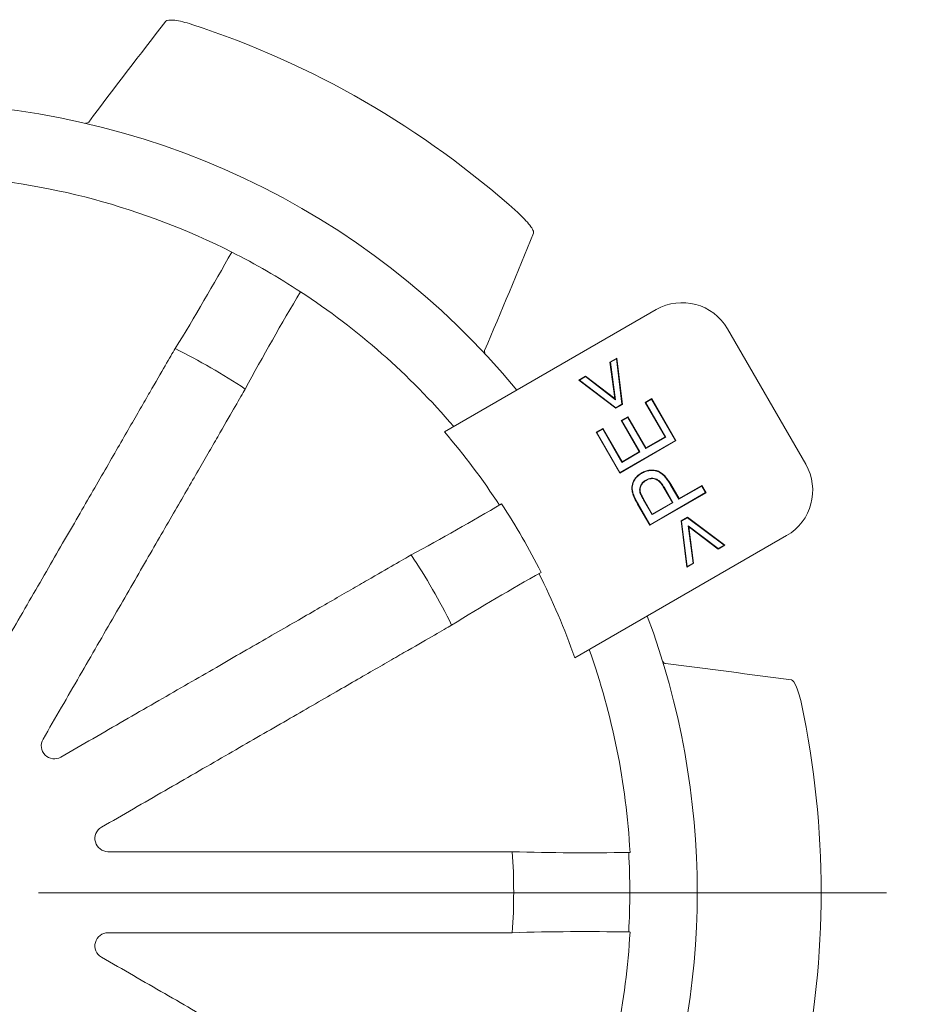
# Model space of a CAD drawing. Units: millimetres. Extents: x 81949 to 86149, y -8262 to -5292.
# Drawn here: x 84705 to 84739, y -7309 to -7271 of the extents above; entities that cross this region are included whole.
import ezdxf

# ---------------------------------------------------------------- set-up
doc = ezdxf.new("R2010")
doc.units = ezdxf.units.MM
doc.layers.add('ACO KOTE', color=163, linetype='Continuous')
doc.layers.add('DUENN-18', color=7, linetype='Continuous', lineweight=18)
doc.styles.add('ACO', font='trebuc.ttf', dxfattribs={"width": 0.8})
doc.dimstyles.new('ACO 10', dxfattribs={"dimscale": 0.35, "dimtxt": 100, "dimasz": 5, "dimexe": 20, "dimexo": 20, "dimgap": 20, "dimtad": 1, "dimdec": 0, "dimdsep": 46, "dimtxsty": 'ACO', "dimblk": 'KOTA', "dimcen": 50, "dimdle": 20, "dimse1": 1, "dimse2": 1, "dimclrd": 256, "dimclre": 256, "dimclrt": 7, "dimadec": 0, "dimazin": 0, "dimtfac": 0.875, "dimtdec": 0, "dimtmove": 1, "dimatfit": 3, "dimldrblk": 'ARCHTICK', "dimfxl": 1, "dimtolj": 1, "dimlwd": 25, "dimlwe": 25, "dimarcsym": 0})

# ---------------------------------------------------------------- blocks, each defined once
blk = doc.blocks.new('KOTA')
for p, q in [((0, 10), (0, -10)), ((7.071, 7.071), (-7.071, -7.071)), ((10, 0), (-10, 0))]:
    blk.add_line(p, q)
blk = doc.blocks.new('*D290')
at = {"layer": 'ACO KOTE', "lineweight": 25, "transparency": 16777216}
blk.add_line((84774.19, -7359.244), (84711.403, -7395.494), dxfattribs=at)
at = {"layer": 'Defpoints', "color": 0, "transparency": 16777216}
for p in [(84733.593, -7285.426), (84667.775, -7323.426), (84709.888, -7396.369)]:
    blk.add_point(p, dxfattribs=at)
at = {"layer": 'ACO KOTE', "lineweight": 25, "transparency": 16777216, "xscale": 1.75, "yscale": 1.75, "zscale": 1.75}
for p, rotation in [((84775.706, -7358.369), 29.99999924870518), ((84709.888, -7396.369), 209.9999992487052)]:
    blk.add_blockref('KOTA', p, dxfattribs=dict(at, rotation=rotation))
at = {"layer": 'ACO KOTE', "color": 7, "transparency": 16777216, "insert": (84730.364, -7355.835), "char_height": 35, "attachment_point": 5, "rotation": 30, "style": 'ACO'}
blk.add_mtext('\\A1;76', dxfattribs=at)
blk = doc.blocks.new('_ArchTick')
at = {"color": 0, "linetype": 'ByBlock', "const_width": 0.15}
blk.add_lwpolyline([(-0.5, -0.5), (0.5, 0.5)], dxfattribs=at)
blk = doc.blocks.new('A$C36641F1F')
at = {"color": 7, "linetype": 'Continuous', "lineweight": 15}
for p, q in [((55.561, 51.067), (63.677, 55.753)), ((66.409, 55.021), (69.409, 49.825)), ((61.905, 53.745), (62.169, 53.897)), ((61.924, 53.736), (61.905, 53.745)), ((62.09, 52.342), (61.905, 53.745)), ((61.924, 53.736), (62.155, 53.869)), ((62.113, 52.302), (61.924, 53.736)), ((62.155, 53.869), (62.169, 53.897)), ((62.155, 53.869), (62.364, 52.126)), ((62.169, 53.897), (62.382, 52.117)), ((60.708, 53.054), (60.971, 53.206)), ((60.739, 53.052), (60.708, 53.054)), ((62.136, 51.974), (60.708, 53.054)), ((60.739, 53.052), (60.97, 53.185)), ((62.137, 51.995), (60.739, 53.052)), ((60.97, 53.185), (60.971, 53.206)), ((60.97, 53.185), (62.113, 52.302)), ((60.971, 53.206), (62.09, 52.342)), ((62.113, 52.302), (62.09, 52.342)), ((62.382, 52.117), (62.136, 51.974)), ((62.364, 52.126), (62.137, 51.995)), ((62.364, 52.126), (62.382, 52.117)), ((63.254, 52.199), (63.508, 52.346)), ((63.278, 52.193), (63.254, 52.199)), ((64.018, 50.875), (63.254, 52.199)), ((63.278, 52.193), (63.502, 52.322)), ((64.042, 50.868), (63.278, 52.193)), ((63.502, 52.322), (63.508, 52.346)), ((63.502, 52.322), (64.413, 50.743)), ((63.508, 52.346), (64.437, 50.736)), ((62.137, 51.995), (62.136, 51.974)), ((62.342, 51.498), (62.595, 51.644)), ((62.366, 51.492), (62.342, 51.498)), ((63.031, 50.305), (62.342, 51.498)), ((62.366, 51.492), (62.589, 51.62)), ((63.054, 50.299), (62.366, 51.492)), ((62.589, 51.62), (62.595, 51.644)), ((62.589, 51.62), (63.277, 50.427)), ((62.595, 51.644), (63.284, 50.451)), ((61.38, 51.051), (61.634, 51.198)), ((61.404, 51.044), (61.38, 51.051)), ((62.28, 49.491), (61.38, 51.051)), ((61.404, 51.044), (61.628, 51.174)), ((62.287, 49.515), (61.404, 51.044)), ((61.628, 51.174), (61.634, 51.198)), ((61.628, 51.174), (62.363, 49.9)), ((61.634, 51.198), (62.37, 49.924)), ((64.437, 50.736), (62.28, 49.491)), ((64.413, 50.743), (62.287, 49.515)), ((63.277, 50.427), (64.042, 50.868)), ((63.284, 50.451), (64.018, 50.875)), ((64.042, 50.868), (64.018, 50.875)), ((64.413, 50.743), (64.437, 50.736)), ((62.363, 49.9), (63.054, 50.299)), ((62.37, 49.924), (63.031, 50.305)), ((63.054, 50.299), (63.031, 50.305)), ((63.277, 50.427), (63.284, 50.451)), ((62.363, 49.9), (62.37, 49.924)), ((62.287, 49.515), (62.28, 49.491)), ((65.594, 48.732), (63.438, 47.487)), ((65.571, 48.738), (63.444, 47.511)), ((64.298, 48.364), (63.976, 48.922)), ((64.322, 48.358), (63.991, 48.93)), ((64.218, 49.055), (64.546, 48.487)), ((64.233, 49.064), (64.553, 48.511)), ((64.546, 48.487), (65.423, 48.993)), ((64.553, 48.511), (65.43, 49.017)), ((65.423, 48.993), (65.43, 49.017)), ((65.423, 48.993), (65.571, 48.738)), ((65.43, 49.017), (65.594, 48.732)), ((65.571, 48.738), (65.594, 48.732)), ((63.194, 48.463), (63.521, 47.895)), ((63.209, 48.471), (63.527, 47.919)), ((63.521, 47.895), (64.322, 48.358)), ((63.527, 47.919), (64.298, 48.364)), ((64.322, 48.358), (64.298, 48.364)), ((64.546, 48.487), (64.553, 48.511)), ((63.438, 47.487), (62.968, 48.3)), ((63.444, 47.511), (62.983, 48.309)), ((63.521, 47.895), (63.527, 47.919)), ((64.629, 47.657), (64.875, 47.799)), ((64.647, 47.647), (64.629, 47.657)), ((64.85, 45.88), (64.629, 47.657)), ((64.647, 47.647), (64.874, 47.779)), ((64.864, 45.908), (64.647, 47.647)), ((64.874, 47.779), (64.875, 47.799)), ((64.874, 47.779), (66.279, 46.725)), ((64.875, 47.799), (66.311, 46.723)), ((63.444, 47.511), (63.438, 47.487)), ((64.902, 47.472), (65.094, 46.041)), ((64.902, 47.472), (64.925, 47.432)), ((66.049, 46.592), (64.902, 47.472)), ((64.925, 47.432), (65.113, 46.032)), ((66.047, 46.571), (64.925, 47.432)), ((60.561, 42.407), (68.677, 47.093)), ((66.311, 46.723), (66.047, 46.571)), ((66.049, 46.592), (66.047, 46.571)), ((66.279, 46.725), (66.049, 46.592)), ((66.279, 46.725), (66.311, 46.723)), ((65.113, 46.032), (64.85, 45.88)), ((64.864, 45.908), (64.85, 45.88)), ((65.094, 46.041), (64.864, 45.908)), ((65.094, 46.041), (65.113, 46.032))]:
    blk.add_line(p, q, dxfattribs=at)
at = {"color": 8, "linetype": 'Continuous', "lineweight": 0}
blk.add_line((63.194, 48.463), (63.209, 48.471), dxfattribs=at)
at = {"color": 7, "linetype": 'Continuous', "lineweight": 15, "flags": 128}
for points in [[(63.12, 49.478), (63.117, 49.482), (63.114, 49.487), (63.111, 49.493)], [(63.281, 49.219), (63.284, 49.215), (63.286, 49.21), (63.29, 49.204)], [(63.057, 48.744), (63.062, 48.745), (63.067, 48.746), (63.074, 48.748)]]:
    blk.add_lwpolyline(points, dxfattribs=at)
at = {"color": 8, "linetype": 'Continuous', "lineweight": 0, "flags": 128}
for points in [[(63.991, 48.93), (63.987, 48.928), (63.982, 48.925), (63.976, 48.922)], [(64.218, 49.055), (64.223, 49.058), (64.227, 49.061), (64.233, 49.064)], [(62.816, 48.647), (62.811, 48.645), (62.806, 48.643), (62.799, 48.641)], [(62.983, 48.309), (62.978, 48.307), (62.974, 48.304), (62.968, 48.3)]]:
    blk.add_lwpolyline(points, dxfattribs=at)
at = {"color": 7, "linetype": 'Continuous', "lineweight": 15}
for centre, radius, start, end in [((35, 33.423), 35, 48.1057, 71.8943), ((35, 33.423), 30.25, 39.514, 140.486), ((35, 33.423), 27.497, 63.1689, 86.8311), ((35, 33.423), 27.497, 56.8311, 63.1689), ((35, 33.423), 27.497, 40.4766, 56.8311), ((64.677, 54.021), 2, 30, 120), ((35, 33.423), 27.094, 33.1847, 40.6344), ((67.677, 48.825), 2, 300, 30), ((35, 33.423), 27.19, 26.8015, 33.1985), ((35, 33.423), 27.094, 19.3656, 26.8153), ((35, 33.423), 30.25, 339.514, 20.486), ((35, 33.423), 27.717, 3.1585, 19.6074), ((35, 33.423), 35, 348.1057, 11.8943), ((35, 33.423), 27.665, 356.8465, 3.1535), ((35, 33.423), 27.717, 340.3926, 356.8415)]:
    blk.add_arc(centre, radius, start, end, dxfattribs=at)
at = {"color": 8, "linetype": 'Continuous', "lineweight": 0}
for start, end in [(56.1646, 63.8354), (26.1646, 33.8354), (356.1646, 3.8354)]:
    blk.add_arc((35, 33.423), 23.216, start, end, dxfattribs=at)
at = {"color": 7, "linetype": 'Continuous', "lineweight": 15}
for points in [[(41.928, 62.945), (42.914, 64.254), (43.899, 65.542), (44.886, 66.816)], [(41.803, 62.898), (41.869, 62.906), (41.911, 62.922), (41.928, 62.945)], [(58.977, 58.68), (58.367, 57.19), (57.744, 55.692), (57.103, 54.184)], [(47.411, 57.96), (46.71, 56.715), (45.995, 55.477), (45.237, 54.26)], [(50.044, 56.44), (49.317, 55.21), (48.602, 53.972), (47.927, 52.707)], [(57.103, 54.184), (57.091, 54.158), (57.099, 54.113), (57.125, 54.052)], [(62.968, 48.3), (62.906, 48.411), (62.843, 48.522), (62.799, 48.641)], [(62.983, 48.309), (62.921, 48.42), (62.859, 48.529), (62.816, 48.647)], [(57.752, 48.31), (56.609, 47.638), (55.458, 46.977), (54.284, 46.349)], [(59.269, 45.683), (58.115, 45.029), (56.967, 44.363), (55.837, 43.66)], [(63.928, 42.269), (63.968, 42.215), (64.003, 42.187), (64.031, 42.183)], [(64.031, 42.183), (65.658, 41.985), (67.266, 41.775), (68.862, 41.558)], [(62.623, 34.945), (61.139, 34.928), (59.653, 34.926), (58.164, 34.976)], [(62.675, 34.95), (62.658, 34.948), (62.641, 34.946), (62.623, 34.945)], [(62.623, 31.901), (61.139, 31.918), (59.653, 31.919), (58.164, 31.87)], [(62.623, 31.901), (62.641, 31.899), (62.658, 31.897), (62.675, 31.895)]]:
    blk.add_open_spline(points, degree=3, dxfattribs=at)
for points, knots in [([(45.877, 66.69), (45.76, 66.728), (45.645, 66.761), (45.42, 66.814), (45.316, 66.834), (45.04, 66.868), (44.917, 66.857), (44.886, 66.816)], [0, 0, 0, 0, 0.25, 0.25, 0.5, 0.5, 1, 1, 1, 1]), ([(58.977, 58.68), (58.986, 58.704), (58.979, 58.743), (58.93, 58.848), (58.889, 58.914), (58.778, 59.061), (58.707, 59.143), (58.551, 59.309), (58.463, 59.394), (58.372, 59.476)], [0, 0, 0, 0, 0.25, 0.25, 0.5, 0.5, 0.75, 0.75, 1, 1, 1, 1]), ([(37.487, 40.836), (37.964, 41.662), (38.431, 42.471), (39.347, 44.058), (39.797, 44.838), (40.653, 46.319), (41.061, 47.027), (41.84, 48.375), (42.212, 49.019), (42.895, 50.203), (43.209, 50.747), (43.638, 51.49), (43.775, 51.726), (44.033, 52.174), (44.155, 52.386), (44.498, 52.98), (44.694, 53.319), (45.018, 53.88), (45.145, 54.1), (45.237, 54.26)], [0, 0, 0, 0, 0.125, 0.125, 0.25, 0.25, 0.375, 0.375, 0.5, 0.5, 0.625, 0.625, 0.6875, 0.6875, 0.75, 0.75, 0.875, 0.875, 1, 1, 1, 1]), ([(40.177, 39.283), (40.653, 40.109), (41.121, 40.918), (42.037, 42.505), (42.487, 43.285), (43.342, 44.766), (43.751, 45.474), (44.529, 46.822), (44.901, 47.466), (45.585, 48.65), (45.899, 49.194), (46.328, 49.938), (46.464, 50.174), (46.723, 50.621), (46.845, 50.833), (47.188, 51.427), (47.384, 51.766), (47.708, 52.327), (47.835, 52.547), (47.927, 52.707)], [0, 0, 0, 0, 0.125, 0.125, 0.25, 0.25, 0.375, 0.375, 0.5, 0.5, 0.625, 0.625, 0.6875, 0.6875, 0.75, 0.75, 0.875, 0.875, 1, 1, 1, 1]), ([(62.799, 48.641), (62.785, 48.68), (62.772, 48.719), (62.754, 48.8), (62.747, 48.842), (62.74, 48.966), (62.753, 49.05), (62.816, 49.205), (62.861, 49.276), (62.945, 49.369), (62.975, 49.397), (63.04, 49.449), (63.076, 49.471), (63.111, 49.493)], [0, 0, 0, 0, 0.125, 0.125, 0.25, 0.25, 0.5, 0.5, 0.75, 0.75, 0.875, 0.875, 1, 1, 1, 1]), ([(62.816, 48.647), (62.802, 48.686), (62.789, 48.724), (62.771, 48.803), (62.765, 48.844), (62.758, 48.965), (62.771, 49.046), (62.831, 49.196), (62.875, 49.266), (62.957, 49.356), (62.987, 49.384), (63.05, 49.434), (63.084, 49.456), (63.12, 49.478)], [0.0001338, 0.0001338, 0.0001338, 0.0001338, 0.125, 0.125, 0.25, 0.25, 0.5, 0.5, 0.75, 0.75, 0.875, 0.875, 0.999529, 0.999529, 0.999529, 0.999529]), ([(63.111, 49.493), (63.136, 49.507), (63.161, 49.52), (63.213, 49.544), (63.24, 49.555), (63.321, 49.583), (63.377, 49.596), (63.49, 49.608), (63.548, 49.606), (63.662, 49.592), (63.718, 49.58), (63.822, 49.533), (63.871, 49.501), (63.959, 49.429), (64, 49.388), (64.075, 49.302), (64.11, 49.257), (64.175, 49.162), (64.204, 49.113), (64.233, 49.064)], [0, 0, 0, 0, 0.0625, 0.0625, 0.125, 0.125, 0.25, 0.25, 0.375, 0.375, 0.5, 0.5, 0.625, 0.625, 0.75, 0.75, 0.875, 0.875, 1, 1, 1, 1]), ([(63.12, 49.478), (63.145, 49.491), (63.169, 49.505), (63.22, 49.528), (63.246, 49.539), (63.325, 49.566), (63.38, 49.579), (63.491, 49.59), (63.547, 49.589), (63.658, 49.575), (63.713, 49.563), (63.813, 49.517), (63.861, 49.487), (63.947, 49.416), (63.987, 49.376), (64.061, 49.291), (64.096, 49.246), (64.16, 49.153), (64.189, 49.104), (64.218, 49.055)], [0.0003432, 0.0003432, 0.0003432, 0.0003432, 0.0625, 0.0625, 0.125, 0.125, 0.25, 0.25, 0.375, 0.375, 0.5, 0.5, 0.625, 0.625, 0.75, 0.75, 0.875, 0.875, 0.9999118, 0.9999118, 0.9999118, 0.9999118]), ([(63.281, 49.219), (63.281, 49.219), (63.281, 49.219), (63.281, 49.219), (63.261, 49.207), (63.242, 49.195), (63.204, 49.167), (63.186, 49.151), (63.136, 49.101), (63.107, 49.063), (63.065, 48.978), (63.052, 48.932), (63.044, 48.861), (63.043, 48.837), (63.047, 48.79), (63.052, 48.767), (63.057, 48.744), (63.057, 48.744), (63.057, 48.744), (63.057, 48.744)], [-0.000816, -0.000816, -0.000816, -0.000816, 0, 0, 0, 0.125, 0.125, 0.25, 0.25, 0.5, 0.5, 0.75, 0.75, 0.875, 0.875, 1, 1, 1, 1.001377, 1.001377, 1.001377, 1.001377]), ([(63.29, 49.204), (63.271, 49.192), (63.251, 49.18), (63.215, 49.153), (63.198, 49.138), (63.15, 49.09), (63.122, 49.053), (63.082, 48.972), (63.069, 48.928), (63.062, 48.86), (63.061, 48.838), (63.065, 48.792), (63.069, 48.77), (63.074, 48.748)], [0, 0, 0, 0, 0.125, 0.125, 0.25, 0.25, 0.5, 0.5, 0.75, 0.75, 0.875, 0.875, 1, 1, 1, 1]), ([(63.991, 48.93), (63.991, 48.93), (63.991, 48.93), (63.991, 48.93), (63.955, 48.992), (63.916, 49.052), (63.846, 49.136), (63.821, 49.162), (63.767, 49.21), (63.737, 49.232), (63.638, 49.284), (63.561, 49.297), (63.451, 49.287), (63.415, 49.278), (63.346, 49.253), (63.312, 49.236), (63.281, 49.219), (63.281, 49.219), (63.281, 49.219), (63.281, 49.219)], [-0.000095, -0.000095, -0.000095, -0.000095, 0, 0, 0, 0.25, 0.25, 0.375, 0.375, 0.5, 0.5, 0.75, 0.75, 0.875, 0.875, 1, 1, 1, 1.000523, 1.000523, 1.000523, 1.000523]), ([(63.976, 48.922), (63.94, 48.983), (63.902, 49.042), (63.833, 49.124), (63.809, 49.15), (63.756, 49.196), (63.727, 49.218), (63.633, 49.267), (63.56, 49.28), (63.454, 49.27), (63.419, 49.261), (63.353, 49.237), (63.321, 49.221), (63.29, 49.204)], [0, 0, 0, 0, 0.25, 0.25, 0.375, 0.375, 0.5, 0.5, 0.75, 0.75, 0.875, 0.875, 1, 1, 1, 1]), ([(63.057, 48.744), (63.057, 48.743), (63.057, 48.743), (63.057, 48.743), (63.073, 48.692), (63.095, 48.645), (63.142, 48.552), (63.168, 48.507), (63.194, 48.463)], [-0.002335, -0.002335, -0.002335, -0.002335, 0, 0, 0, 0.5, 0.5, 1, 1, 1, 1]), ([(63.074, 48.748), (63.089, 48.699), (63.111, 48.652), (63.158, 48.561), (63.183, 48.516), (63.209, 48.471)], [0, 0, 0, 0, 0.5, 0.5, 1, 1, 1, 1]), ([(40.86, 38.599), (41.686, 39.076), (42.496, 39.543), (44.082, 40.46), (44.862, 40.91), (46.344, 41.765), (47.051, 42.174), (48.399, 42.952), (49.044, 43.324), (50.227, 44.007), (50.771, 44.321), (51.515, 44.751), (51.751, 44.887), (52.198, 45.145), (52.411, 45.268), (53.004, 45.611), (53.343, 45.806), (53.905, 46.13), (54.125, 46.257), (54.284, 46.349)], [0, 0, 0, 0, 0.125, 0.125, 0.25, 0.25, 0.375, 0.375, 0.5, 0.5, 0.625, 0.625, 0.6875, 0.6875, 0.75, 0.75, 0.875, 0.875, 1, 1, 1, 1]), ([(42.413, 35.91), (43.239, 36.386), (44.049, 36.854), (45.635, 37.77), (46.415, 38.22), (47.897, 39.075), (48.604, 39.484), (49.952, 40.262), (50.597, 40.634), (51.78, 41.318), (52.324, 41.631), (53.068, 42.061), (53.304, 42.197), (53.751, 42.456), (53.964, 42.578), (54.557, 42.921), (54.896, 43.117), (55.457, 43.441), (55.678, 43.568), (55.837, 43.66)], [0, 0, 0, 0, 0.125, 0.125, 0.25, 0.25, 0.375, 0.375, 0.5, 0.5, 0.625, 0.625, 0.6875, 0.6875, 0.75, 0.75, 0.875, 0.875, 1, 1, 1, 1]), ([(69.249, 40.636), (69.223, 40.757), (69.194, 40.873), (69.128, 41.094), (69.093, 41.194), (68.985, 41.451), (68.913, 41.551), (68.862, 41.558)], [0, 0, 0, 0, 0.25, 0.25, 0.5, 0.5, 1, 1, 1, 1]), ([(40.86, 38.599), (40.766, 38.545), (40.656, 38.523), (40.439, 38.552), (40.337, 38.603), (40.181, 38.759), (40.13, 38.862), (40.101, 39.078), (40.122, 39.189), (40.177, 39.283)], [0, 0, 0, 0, 0.25, 0.25, 0.5, 0.5, 0.75, 0.75, 1, 1, 1, 1]), ([(42.663, 34.976), (42.555, 34.976), (42.449, 35.012), (42.276, 35.145), (42.212, 35.241), (42.155, 35.453), (42.162, 35.568), (42.245, 35.77), (42.319, 35.855), (42.413, 35.91)], [0, 0, 0, 0, 0.25, 0.25, 0.5, 0.5, 0.75, 0.75, 1, 1, 1, 1]), ([(42.663, 34.976), (43.617, 34.976), (44.552, 34.976), (46.384, 34.976), (47.284, 34.976), (48.995, 34.976), (49.812, 34.976), (51.369, 34.976), (52.113, 34.976), (53.48, 34.976), (54.107, 34.976), (54.966, 34.976), (55.239, 34.976), (55.756, 34.976), (56.001, 34.976), (56.686, 34.976), (57.078, 34.976), (57.726, 34.976), (57.98, 34.976), (58.164, 34.976)], [0, 0, 0, 0, 0.125, 0.125, 0.25, 0.25, 0.375, 0.375, 0.5, 0.5, 0.625, 0.625, 0.6875, 0.6875, 0.75, 0.75, 0.875, 0.875, 1, 1, 1, 1]), ([(42.413, 30.936), (42.319, 30.99), (42.246, 31.074), (42.162, 31.277), (42.155, 31.391), (42.212, 31.604), (42.275, 31.699), (42.448, 31.833), (42.555, 31.87), (42.663, 31.87)], [0, 0, 0, 0, 0.25, 0.25, 0.5, 0.5, 0.75, 0.75, 1, 1, 1, 1]), ([(42.663, 31.87), (43.617, 31.87), (44.552, 31.87), (46.384, 31.87), (47.284, 31.87), (48.995, 31.87), (49.812, 31.87), (51.369, 31.87), (52.113, 31.87), (53.48, 31.87), (54.107, 31.87), (54.966, 31.87), (55.239, 31.87), (55.756, 31.87), (56.001, 31.87), (56.686, 31.87), (57.078, 31.87), (57.726, 31.87), (57.98, 31.87), (58.164, 31.87)], [0, 0, 0, 0, 0.125, 0.125, 0.25, 0.25, 0.375, 0.375, 0.5, 0.5, 0.625, 0.625, 0.6875, 0.6875, 0.75, 0.75, 0.875, 0.875, 1, 1, 1, 1]), ([(42.413, 30.936), (43.239, 30.459), (44.049, 29.992), (45.635, 29.076), (46.415, 28.625), (47.897, 27.77), (48.604, 27.361), (49.952, 26.583), (50.597, 26.211), (51.78, 25.528), (52.324, 25.214), (53.068, 24.784), (53.304, 24.648), (53.751, 24.39), (53.964, 24.267), (54.557, 23.925), (54.896, 23.729), (55.457, 23.405), (55.678, 23.278), (55.837, 23.186)], [0, 0, 0, 0, 0.125, 0.125, 0.25, 0.25, 0.375, 0.375, 0.5, 0.5, 0.625, 0.625, 0.6875, 0.6875, 0.75, 0.75, 0.875, 0.875, 1, 1, 1, 1])]:
    blk.add_open_spline(points, degree=3, knots=knots, dxfattribs=at)

msp = doc.modelspace()

# ---------------------------------------------------------------- linework, layer by layer
at = {"layer": 'DUENN-18', "lineweight": 9}
msp.add_line((84705.684, -7304.426), (84738.184, -7304.426), dxfattribs=at)

# ---------------------------------------------------------------- block references
msp.add_blockref('A$C36641F1F', (84665.684, -7337.82), dxfattribs=at)

# ---------------------------------------------------------------- dimensions: what is measured, and where the dimension line sits
at = {"layer": 'ACO KOTE'}
dim = msp.add_aligned_dim(p1=(84733.593, -7285.426), p2=(84667.775, -7323.426), distance=84.227, dimstyle='ACO 10', dxfattribs=at)
dim.commit()
dim.dimension.update_dxf_attribs({"geometry": '*D290', "text_midpoint": (84730.364, -7355.835)})

doc.saveas('drawing.dxf')
